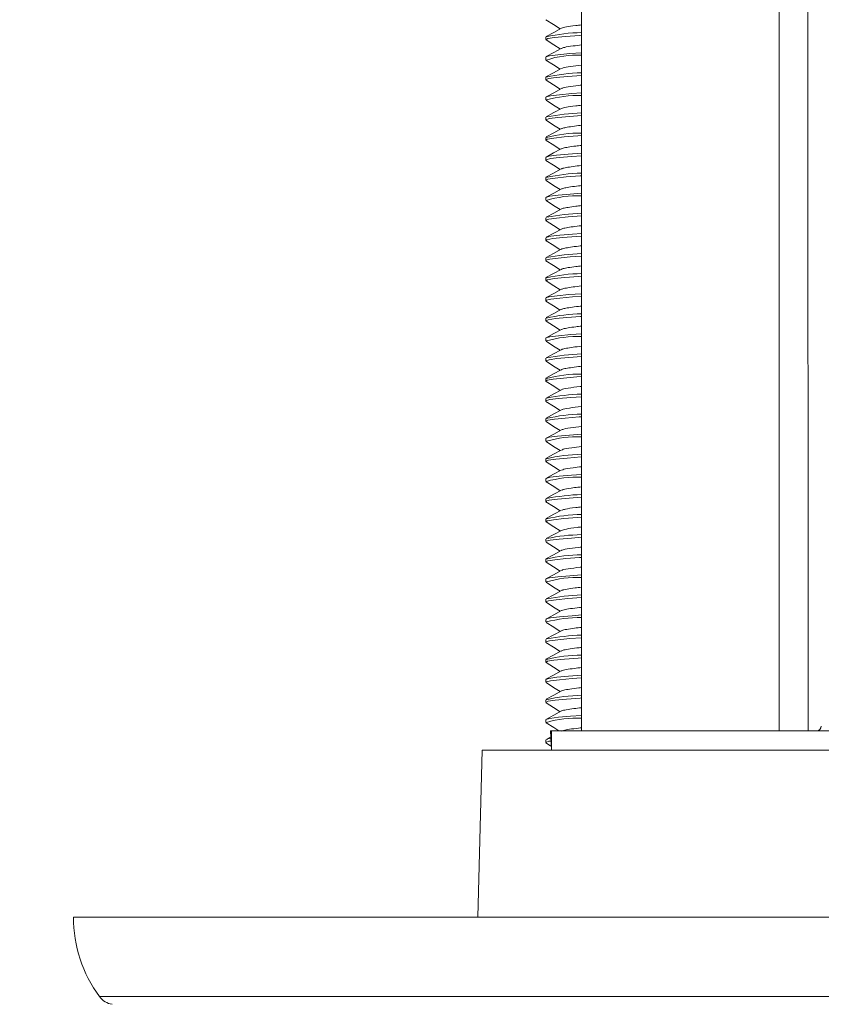
# Model space of a CAD drawing. Units: inches. Extents: x 0.6 to 10.6, y 0.4 to 8.1.
# Drawn here: x 1.5 to 1.8, y 5.8 to 6.2 of the extents above; entities that cross this region are included whole.
import ezdxf

# ---------------------------------------------------------------- set-up
doc = ezdxf.new("R2010")
doc.units = ezdxf.units.IN
doc.header["$MEASUREMENT"] = 0
doc.styles.add('SLDTEXTSTYLE4', font='TXT', dxfattribs={"width": 0.75})
doc.dimstyles.new('SLDDIMSTYLE2', dxfattribs={"dimtxt": 0.1377952756, "dimasz": 0.2362204724, "dimexe": 0, "dimexo": 0.0625, "dimgap": 0.0344488189, "dimtad": 0, "dimtih": 1, "dimtoh": 1, "dimlfac": 5, "dimzin": 12, "dimdsep": 46, "dimtxsty": 'SLDTEXTSTYLE4', "dimblk1": 'CLOSED', "dimblk2": 'CLOSED', "dimsah": 1, "dimcen": 0.09, "dimadec": 0, "dimazin": 0, "dimtfac": 1, "dimtofl": 0, "dimtmove": 0, "dimatfit": 3, "dimldrblk": 'CLOSED', "dimfxl": 1, "dimtolj": 1, "dimtzin": 12, "dimarcsym": 0})
doc.dimstyles.new('SLDDIMSTYLE3', dxfattribs={"dimtxt": 0.1377952756, "dimasz": 0.2362204724, "dimexe": 0, "dimexo": 0.0625, "dimgap": 0.0344488189, "dimtad": 0, "dimtih": 1, "dimtoh": 1, "dimlfac": 5, "dimdsep": 46, "dimtxsty": 'SLDTEXTSTYLE4', "dimblk1": 'CLOSED', "dimblk2": 'CLOSED', "dimsah": 1, "dimcen": 0.09, "dimadec": 0, "dimazin": 0, "dimtfac": 1, "dimtofl": 0, "dimtmove": 0, "dimatfit": 3, "dimldrblk": 'CLOSED', "dimfxl": 1, "dimtolj": 1, "dimtzin": 12, "dimarcsym": 0})

# ---------------------------------------------------------------- blocks, each defined once
blk = doc.blocks.new('_Closed')
at = {"color": 0, "linetype": 'ByBlock', "lineweight": -2}
for p, q in [((-1, 0.166667), (0, 0)), ((-1, 0.166667), (-1, -0.166667)), ((0, 0), (-1, -0.166667)), ((0, 0), (-1, 0))]:
    blk.add_line(p, q, dxfattribs=at)
blk = doc.blocks.new('*D6')
at = {"color": 7, "linetype": 'Continuous', "lineweight": 0}
for p, q in [((2.7337566661, 7.2565357582), (0.9214055101, 7.2565357582)), ((0.9607755889, 7.2565357582), (0.9607755889, 6.6437834644)), ((0.596910947, 6.6437834644), (0.596910947, 6.4251168005)), ((0.596910947, 6.6437834644), (0.6808159964, 6.6437834644)), ((1.3246402308, 6.6437834644), (1.2407351813, 6.6437834644)), ((1.3246402308, 6.6437834644), (1.3246402308, 6.4251168005)), ((0.596910947, 6.4251168005), (0.6808159964, 6.4251168005)), ((1.3246402308, 6.4251168005), (1.2407351813, 6.4251168005)), ((0.9607755889, 5.7433758496), (0.9607755889, 6.2064501366)), ((1.4104577668, 5.7433758496), (0.9214055101, 5.7433758496))]:
    blk.add_line(p, q, dxfattribs=at)
at = {"color": 7, "linetype": 'Continuous', "lineweight": 0, "xscale": 0.2362204724, "yscale": 0.2362204724}
for p, rotation in [((0.9607755889, 7.2565357582, 0.0007874016), 90), ((0.9607755889, 5.7433758496, 0.0007874016), 270)]:
    blk.add_blockref('_Closed', p, dxfattribs=dict(at, rotation=rotation))
at = {"color": 7, "linetype": 'Continuous', "lineweight": 0, "char_height": 0.1377952756, "attachment_point": 1, "style": 'SLDTEXTSTYLE4'}
for s, insert in [('192.17', (0.6808159964, 6.6011287277)), ('7.57', (0.7826395642, 6.3824620638))]:
    blk.add_mtext(s, dxfattribs=dict(at, insert=insert))
blk = doc.blocks.new('*D7')
at = {"color": 7, "linetype": 'Continuous', "lineweight": 0}
for p, q in [((1.3395124807, 5.8408190844), (1.3395124807, 6.3132600293)), ((1.4686319591, 5.8408190844), (1.300142402, 5.8408190844)), ((1.3395124807, 5.8408190844), (1.3395124807, 5.7433758496)), ((1.4104577668, 5.7433758496), (1.300142402, 5.7433758496)), ((1.3395124807, 5.0069328087), (1.3395124807, 5.7433758496)), ((1.51388588, 5.4442661365), (1.51388588, 5.2255994726)), ((1.51388588, 5.4442661365), (1.5977909294, 5.4442661365)), ((2.139791596, 5.4442661365), (2.0558865466, 5.4442661365)), ((2.139791596, 5.4442661365), (2.139791596, 5.2255994726)), ((1.51388588, 5.2255994726), (1.5977909294, 5.2255994726)), ((2.139791596, 5.2255994726), (2.0558865466, 5.2255994726)), ((2.3141649953, 5.0069328087), (1.3395124807, 5.0069328087))]:
    blk.add_line(p, q, dxfattribs=at)
at = {"color": 7, "linetype": 'Continuous', "lineweight": 0, "xscale": 0.2362204724, "yscale": 0.2362204724}
for p, rotation in [((1.3395124807, 5.8408190844, 0.0007874016), 270), ((1.3395124807, 5.7433758496, 0.0007874016), 90)]:
    blk.add_blockref('_Closed', p, dxfattribs=dict(at, rotation=rotation))
at = {"color": 7, "linetype": 'Continuous', "lineweight": 0, "char_height": 0.1377952756, "attachment_point": 1, "style": 'SLDTEXTSTYLE4'}
for s, insert in [('12.38', (1.5977909294, 5.4016113998)), ('0.49', (1.6487027133, 5.1829447359))]:
    blk.add_mtext(s, dxfattribs=dict(at, insert=insert))

msp = doc.modelspace()

# ---------------------------------------------------------------- linework, layer by layer
at = {"color": 7, "linetype": 'Continuous', "lineweight": 15}
for p, q in [((1.8008974774, 6.3531775517), (1.8008974774, 5.9181775517)), ((1.812729637, 6.3531775517), (1.8128974774, 5.9181775517)), ((1.7188974774, 6.2750452287), (1.7188974774, 5.9181775517)), ((1.7040162809, 6.2060972203), (1.7040162809, 6.2050049224)), ((1.7040162809, 6.197764276), (1.7040162809, 6.1966747215)), ((1.7040162809, 6.189428966), (1.7040162809, 6.188338874)), ((1.7040162809, 6.1810985485), (1.7040162809, 6.180006745)), ((1.7040162809, 6.1727610622), (1.7040162809, 6.1716742753)), ((1.7040162809, 6.1644311515), (1.7040162809, 6.1633386271)), ((1.7040162809, 6.1560957362), (1.7040162809, 6.1550081468)), ((1.7040162809, 6.1477630094), (1.7040162809, 6.1466709581)), ((1.7040162809, 6.1394309307), (1.7040162809, 6.1383406393)), ((1.7040162809, 6.1310947945), (1.7040162809, 6.1300058029)), ((1.7040162809, 6.1227647309), (1.7040162809, 6.1216725633)), ((1.7040162809, 6.1144270965), (1.7040162809, 6.1133408511)), ((1.7040162809, 6.106097016), (1.7040162809, 6.1050045113)), ((1.7040162809, 6.0977625919), (1.7040162809, 6.0966742395)), ((1.7040162809, 6.0894287929), (1.7040162809, 6.0883370763)), ((1.7040162809, 6.0810974747), (1.7040162809, 6.0800065118)), ((1.7040162809, 6.0727606638), (1.7040162809, 6.0716726554)), ((1.7040162809, 6.0644307627), (1.7040162809, 6.0633383836)), ((1.7040162809, 6.0560938289), (1.7040162809, 6.0550072875)), ((1.7040162809, 6.0477628406), (1.7040162809, 6.0466704443)), ((1.7040162809, 6.039429383), (1.7040162809, 6.0383402536)), ((1.7040162809, 6.0310945844), (1.7040162809, 6.0300038439)), ((1.7040162809, 6.0227638905), (1.7040162809, 6.0216723527)), ((1.7040162809, 6.0144265872), (1.7040162809, 6.0133394133)), ((1.7040162809, 6.0060967153), (1.7040162809, 6.0050042184)), ((1.7040162809, 5.9977607516), (1.7040162809, 5.9966735675)), ((1.7040162809, 5.9894286386), (1.7040162809, 5.9883364397)), ((1.7040162809, 5.9810960912), (1.7040162809, 5.9800062021)), ((1.7040162809, 5.9727603962), (1.7040162809, 5.9716708073)), ((1.7040162809, 5.9644301608), (1.7040162809, 5.9633381753)), ((1.7040162809, 5.9560925783), (1.7040162809, 5.9550060589)), ((1.7040162809, 5.9477626077), (1.7040162809, 5.9466700812)), ((1.7040162809, 5.9394276354), (1.7040162809, 5.9383397095)), ((1.7040162809, 5.9310944237), (1.7040162809, 5.9300025106)), ((1.7040162809, 5.9227626987), (1.7040162809, 5.9216720981)), ((1.706006147, 5.9181775517), (1.7064528757, 5.9101775517)), ((1.706006147, 5.9181775517), (1.7064528757, 5.9181775517)), ((1.7064528757, 5.9181775517), (1.7064528757, 5.9101775517)), ((2.938779686, 5.9181775517), (1.7064528757, 5.9181775517)), ((1.7040162809, 5.9144262413), (1.7040162809, 5.9133377043)), ((1.7041238262, 5.9131930097), (1.706006147, 5.9120098204)), ((1.706006147, 5.9155899893), (1.704214994, 5.9146228384)), ((1.6776399299, 5.9101775517), (1.6758237145, 5.8408190844)), ((1.6776399299, 5.9101775517), (2.9675926319, 5.9101775517)), ((2.938779686, 5.9101775517), (1.7064528757, 5.9101775517)), ((1.5080020379, 5.8408190844), (3.1372305239, 5.8408190844)), ((1.5187863893, 5.8078729983), (3.1264461724, 5.8078729983))]:
    msp.add_line(p, q, dxfattribs=at)
at = {"color": 7, "linetype": 'Continuous', "lineweight": 15, "flags": 128}
for points in [[(1.7041264431, 6.213193706), (1.7072869906, 6.2112071482), (1.7100564126, 6.2094564014)], [(1.7188974774, 6.2068258569), (1.7179808954, 6.2067606487), (1.712267437, 6.2063110929), (1.7077261396, 6.2058578483), (1.7048709456, 6.2054171833), (1.7040269076, 6.2049594771), (1.7043603788, 6.2048436885)], [(1.7105556688, 6.2097284482), (1.7074197409, 6.2080196681), (1.704254814, 6.2063108981)], [(1.7041530903, 6.2048440243), (1.7073142439, 6.2028578393), (1.7100583029, 6.2011223318)], [(1.7041928244, 6.197764276), (1.7040642174, 6.1978574839), (1.7055573728, 6.1983150919), (1.7089849397, 6.1987534054), (1.7139546364, 6.1992103761), (1.7188974774, 6.1995778922)], [(1.7104516943, 6.2013360665), (1.7073155044, 6.1996321334), (1.7041593378, 6.1979282871)], [(1.704127647, 6.1965261292), (1.707290884, 6.1945379857), (1.7100597514, 6.1927874933)], [(1.7188974774, 6.1901575523), (1.7130924092, 6.1897156219), (1.7083318097, 6.189259576), (1.7051877246, 6.1888208969), (1.7040195255, 6.1883629582), (1.7044029734, 6.1881833609)], [(1.7104327886, 6.1929903023), (1.7072758485, 6.1912739702), (1.7041033196, 6.1895578433)], [(1.7041445695, 6.188182237), (1.7073043154, 6.1861966723), (1.7100557192, 6.1844568117)], [(1.7105233987, 6.1847112681), (1.707350861, 6.1829851447), (1.7041554098, 6.1812591558)], [(1.7042627439, 6.1810985485), (1.7041599873, 6.1812618695), (1.7059705552, 6.1817178446), (1.709668598, 6.1821565612), (1.7148312895, 6.1826145117), (1.7188974774, 6.1829101263)], [(1.7041399944, 6.1798515995), (1.7073054619, 6.1778626128), (1.71005861, 6.1761217461)], [(1.710599952, 6.1764166858), (1.7074430256, 6.1746966952), (1.7042534893, 6.1729766905)], [(1.7188974774, 6.1734868187), (1.7139452597, 6.1731200006), (1.7089776975, 6.1726623618), (1.7055531296, 6.1722240343), (1.7040634596, 6.1717671148), (1.7041918115, 6.1716742753)], [(1.7041317222, 6.1715233314), (1.7072924325, 6.169536855), (1.7100562533, 6.1677895074)], [(1.7105502932, 6.1680586873), (1.7074155679, 6.1663507176), (1.7042523379, 6.164642761)], [(1.7188974774, 6.1651583471), (1.7173034904, 6.165045206), (1.7116909771, 6.1645926695), (1.7073151862, 6.1641421914), (1.7046730397, 6.1636990856), (1.7040639378, 6.1632423273), (1.7042863563, 6.1631770355)], [(1.7041515644, 6.1631779098), (1.7073150554, 6.1611903864), (1.710059, 6.1594550059)], [(1.7041114238, 6.1560957362), (1.7040270746, 6.1561396691), (1.7052897812, 6.1565976666), (1.7085171193, 6.1570367012), (1.7133398353, 6.1574921989), (1.7188974774, 6.1579138964)], [(1.7104443252, 6.1596643246), (1.7073064717, 6.1579597607), (1.7041493491, 6.1562552941)], [(1.7041241803, 6.1548613779), (1.7072855759, 6.1528742148), (1.7100593389, 6.1511207515)], [(1.7188974774, 6.1568196107), (1.7148204577, 6.1565237671), (1.7096600354, 6.1560658026), (1.7059650714, 6.1556261916), (1.7041584465, 6.1551715345), (1.7042622399, 6.1550081468)], [(1.7104368905, 6.1513260414), (1.7072782231, 6.1496085471), (1.7041038772, 6.1478912626)], [(1.7188974774, 6.1484919225), (1.7182476722, 6.1484456102), (1.7124969705, 6.1479973973), (1.7078927192, 6.1475432486), (1.7049552861, 6.1471033083), (1.7040196443, 6.1466454097), (1.7043767512, 6.1465117308)], [(1.7041506262, 6.1465116569), (1.7073098054, 6.144526536), (1.7100559003, 6.1427898366)], [(1.704217681, 6.1394309307), (1.7040859967, 6.1395436798), (1.7056689518, 6.1400009572), (1.7091736727, 6.1404392184), (1.7141990935, 6.1408965912), (1.7188974774, 6.1412434917)], [(1.7105327648, 6.1430493001), (1.70736012, 6.1413230536), (1.7041635041, 6.1395969255)], [(1.7041337671, 6.1381884456), (1.7072986136, 6.1361995885), (1.7100585002, 6.1344546139)], [(1.7106004194, 6.1347499084), (1.7074457359, 6.1330309053), (1.7042582922, 6.1313118855)], [(1.7188974774, 6.1318222017), (1.7133296821, 6.1314018758), (1.7085095127, 6.1309452529), (1.7052856347, 6.1305068383), (1.7040266904, 6.1300490599), (1.704401247, 6.1298543482)], [(1.7041372793, 6.1298528638), (1.7072978062, 6.1278666631), (1.7100561278, 6.1261226399)], [(1.7042730976, 6.1227647309), (1.704196071, 6.1229481196), (1.7060948934, 6.1234034056), (1.7098670165, 6.12384253), (1.7150813726, 6.1243005307), (1.7188974774, 6.1245765525)], [(1.7105438845, 6.1263883618), (1.7074102747, 6.1246812224), (1.7042487431, 6.1229740998)], [(1.7188974774, 6.1234900022), (1.7166342731, 6.1233291881), (1.7111306256, 6.1228743206), (1.7069265297, 6.1224272563), (1.7045009665, 6.121980871), (1.7041273526, 6.1215257188), (1.7041763445, 6.1215132197)], [(1.7041470611, 6.1215135539), (1.7073120687, 6.1195250586), (1.7100595846, 6.1177875624)], [(1.7104373677, 6.117992758), (1.7072979969, 6.1162875862), (1.7041400669, 6.1145825226)], [(1.7188974774, 6.1151526125), (1.7141895128, 6.1148061382), (1.7091662131, 6.1143482806), (1.7056644611, 6.1139097566), (1.7040850589, 6.1134533487), (1.7042168093, 6.1133408511)], [(1.7041255705, 6.1131934718), (1.7072860643, 6.1112069151), (1.7100588888, 6.1094540408)], [(1.7104417284, 6.1096622307), (1.7072813458, 6.1079436002), (1.704105107, 6.1062251829)], [(1.7188974774, 6.1068248734), (1.7175678909, 6.1067304523), (1.7119148819, 6.1062790056), (1.7074735156, 6.1058273665), (1.7047474849, 6.1053853169), (1.7040462803, 6.1049281093), (1.7043202906, 6.1048425264)], [(1.7041530358, 6.1048432558), (1.7073137413, 6.1028573203), (1.7100561906, 6.1011228337)], [(1.710541969, 6.1013871605), (1.7073694873, 6.0996609166), (1.7041719645, 6.0979347747)], [(1.704146312, 6.0977625919), (1.7040384519, 6.0978257103), (1.7053915238, 6.0982836328), (1.7086977562, 6.0987222849), (1.7135787852, 6.0991784353), (1.7188974774, 6.0995786469)], [(1.7041284049, 6.0965248425), (1.7072919164, 6.0945365646), (1.7100583956, 6.0927875602)], [(1.7188974774, 6.0984861286), (1.7150707549, 6.098209714), (1.7098585785, 6.0977518838), (1.7060893575, 6.0973116173), (1.7041943626, 6.0968578215), (1.7042727967, 6.0966742395)], [(1.7105998559, 6.0930826401), (1.7074474095, 6.0913646499), (1.7042621692, 6.0896466417)], [(1.7188974774, 6.0901577566), (1.7185150075, 6.0901304349), (1.7127283949, 6.0896836627), (1.7080622961, 6.0892287112), (1.7050433776, 6.0887893655), (1.7040164488, 6.0883313741), (1.7043828087, 6.0881825622)], [(1.704143449, 6.0881821088), (1.7073033491, 6.0861964299), (1.7100560473, 6.0844557846)], [(1.7105364856, 6.0847174748), (1.707403893, 6.0830111815), (1.7042440447, 6.0813049092)], [(1.7042384962, 6.0810974747), (1.7041118312, 6.0812299073), (1.7057842284, 6.0816867533), (1.7093653022, 6.0821250922), (1.7144453489, 6.0825827681), (1.7188974774, 6.0829093656)], [(1.7041410551, 6.0798501544), (1.7073065404, 6.0778611947), (1.7100601069, 6.0761200364)], [(1.710430793, 6.0763213577), (1.7072900437, 6.074615603), (1.7041314455, 6.0729099674)], [(1.7188974774, 6.0734872161), (1.7135691551, 6.0730881168), (1.7086904419, 6.0726310177), (1.7053874223, 6.0721927382), (1.7040379264, 6.0717352191), (1.7043979268, 6.071524914)], [(1.7041308279, 6.0715230974), (1.7072915324, 6.0695365954), (1.710058404, 6.0677873431)], [(1.7104472832, 6.0679988395), (1.7072852102, 6.0662791101), (1.7041070106, 6.0645595952)], [(1.7188974774, 6.0651567965), (1.7168951069, 6.065014633), (1.7113479321, 6.0645606006), (1.7070759293, 6.0641121238), (1.7045652148, 6.0636671213), (1.7040994084, 6.0632112619), (1.7042301963, 6.0631761104)], [(1.7041520243, 6.0631768424), (1.7073151704, 6.0611895223), (1.7100565124, 6.0594557717)], [(1.7105508933, 6.0597247968), (1.7073788507, 6.05799868), (1.704180703, 6.0562726485)], [(1.7188974774, 6.0568186515), (1.7144353621, 6.0564922134), (1.7093574756, 6.0560342369), (1.7057793948, 6.0555953873), (1.704110682, 6.0551395889), (1.70423776, 6.0550072875)], [(1.7041246219, 6.0548602894), (1.7072863434, 6.0528729441), (1.7100583136, 6.0511205944)], [(1.7105982679, 6.0514148827), (1.7074480244, 6.049697923), (1.7042650667, 6.0479809452)], [(1.7188974774, 6.0484912421), (1.71783339, 6.0484155989), (1.7121411304, 6.0479653415), (1.7076351767, 6.0475126415), (1.7048258545, 6.0470715188), (1.7040326863, 6.0466139625), (1.7043415203, 6.0465108494)], [(1.7041498594, 6.0465113055), (1.7073090028, 6.0445261911), (1.7100560315, 6.0427889281)], [(1.710528149, 6.0430460314), (1.7073964663, 6.0413405962), (1.7042382716, 6.0396351869)], [(1.7041773323, 6.039429383), (1.7040539024, 6.0395118245), (1.7054971773, 6.0399695724), (1.7088816757, 6.0404079708), (1.7138200419, 6.0408646763), (1.7188974774, 6.0412437551)], [(1.7104277587, 6.0346522976), (1.707285194, 6.0329454997), (1.7041252265, 6.0312388316)], [(1.7041347708, 6.0381870187), (1.7072997775, 6.0361981065), (1.7100602854, 6.0344527146)], [(1.7188974774, 6.0318234249), (1.7187835365, 6.0318152644), (1.7129619434, 6.0313699097), (1.7082347785, 6.0309142269), (1.7051351643, 6.0304753458), (1.7040173058, 6.0300173609), (1.7043863112, 6.0298534936)], [(1.7041363182, 6.0298526576), (1.7072969041, 6.0278663948), (1.7100579525, 6.0261206745)], [(1.7104535271, 6.0263358314), (1.7072898056, 6.0246150519), (1.7041095908, 6.0228944862)], [(1.7042552336, 6.0227638905), (1.7041417028, 6.0229161549), (1.705903129, 6.0233724685), (1.7095597082, 6.0238110146), (1.7146932506, 6.0242688946), (1.7188974774, 6.024575481)], [(1.7041479568, 6.0215122243), (1.7073127832, 6.0195238572), (1.7100567306, 6.0177885909)], [(1.7188974774, 6.0151525619), (1.713810612, 6.0147743265), (1.7088744313, 6.0143168523), (1.7054929981, 6.0138785779), (1.7040532289, 6.0134214172), (1.7043923267, 6.0131953354)], [(1.7105594216, 6.0180621605), (1.7073880933, 6.0163362916), (1.7041896204, 6.0146104921)], [(1.7041246984, 6.0131932395), (1.7072851322, 6.0112066875), (1.7100581991, 6.0094536833)], [(1.7188974774, 6.0068235091), (1.7171574635, 6.0067000098), (1.7115679223, 6.0062469121), (1.7072288917, 6.0057971204), (1.7046334795, 6.0053533737), (1.7040754705, 6.004896908), (1.7042697472, 6.0048417033)], [(1.7105956706, 6.0097466401), (1.7074475704, 6.0080307215), (1.7042669439, 6.0063147858)], [(1.704152885, 6.0048425431), (1.7073131329, 6.0028568611), (1.7100561, 6.0011220538)], [(1.7188974774, 5.9984849027), (1.7146826025, 5.9981782104), (1.7095513161, 5.9977202142), (1.7058978229, 5.9972809105), (1.7041402929, 5.996825819), (1.7042546339, 5.9966735675)], [(1.7105189357, 6.0013740384), (1.7073880496, 5.99966947), (1.7042314665, 5.9979649327)], [(1.7041292074, 5.9965235288), (1.7072929808, 5.9945351266), (1.7100604373, 5.9927854821)], [(1.7188974774, 5.9901574237), (1.7180997769, 5.990100631), (1.712369548, 5.9896516619), (1.7078000436, 5.9891980017), (1.7049080874, 5.9887576759), (1.7040231656, 5.9882998716), (1.7043522022, 5.9881818145)], [(1.7104256234, 5.9929838365), (1.7072812626, 5.9912759458), (1.7041199001, 5.9895681958)], [(1.7041423576, 5.9881819661), (1.7073023972, 5.986196181), (1.710057545, 5.9844540191)], [(1.7042044017, 5.9810960912), (1.7040734247, 5.9811979933), (1.705606653, 5.9816554663), (1.7090687106, 5.9820937405), (1.7140633824, 5.9825509027), (1.7188974774, 5.9829091885)], [(1.710460422, 5.984673164), (1.707295115, 5.9829513953), (1.7041128493, 5.9812298378)], [(1.7041421085, 5.9798487165), (1.7073075845, 5.9778597982), (1.7100568687, 5.9761213205)], [(1.7188974774, 5.9734884136), (1.7131979341, 5.9730561652), (1.7084106463, 5.9725998495), (1.7052309027, 5.9721613044), (1.7040222179, 5.9717034249), (1.7043882259, 5.9715240843)], [(1.7105674413, 5.9763992068), (1.7073970953, 5.9746737018), (1.7041986079, 5.9729482509)], [(1.7041299399, 5.9715228617), (1.7072906293, 5.9695363393), (1.7100580027, 5.9677867937)], [(1.7042678688, 5.9644301608), (1.7041755858, 5.9646024104), (1.7060255716, 5.9650580907), (1.7097567628, 5.9654969733), (1.714942639, 5.9659549584), (1.7188974774, 5.9662418055)], [(1.7105920873, 5.9680779177), (1.7074460482, 5.9663630444), (1.7042677737, 5.9646481564)], [(1.7041524066, 5.9631758204), (1.7073151881, 5.9611887124), (1.7100562463, 5.9594551277)], [(1.7105089145, 5.9597015041), (1.7073787079, 5.957997808), (1.7042236849, 5.9562941485)], [(1.7188974774, 5.9568182052), (1.714053934, 5.9564604952), (1.7090613852, 5.9560027465), (1.7056023081, 5.9555643474), (1.7040725894, 5.9551076438), (1.7042034525, 5.9550060589)], [(1.7041251214, 5.9548591638), (1.707287163, 5.9528716429), (1.7100605944, 5.9511183493)], [(1.7104242455, 5.9513158885), (1.7072781207, 5.9496068793), (1.7041153576, 5.9478980215)], [(1.7188974774, 5.9484901101), (1.717421207, 5.9483853079), (1.7117904899, 5.9479332449), (1.7073853477, 5.9474822369), (1.7047057379, 5.9470396179), (1.7040555654, 5.9465826468), (1.7042955693, 5.9465102575)], [(1.7041489853, 5.9465110184), (1.7073081512, 5.9445258753), (1.7100571989, 5.9427873652)], [(1.7041274519, 5.9394276354), (1.7040316449, 5.9394801059), (1.7053346588, 5.9399380822), (1.7085972475, 5.9403769304), (1.7134460815, 5.9408327311), (1.7188974774, 5.9412448039)], [(1.7104679177, 5.9430107888), (1.7073011132, 5.9412881046), (1.7041167855, 5.9395656269)], [(1.7041357953, 5.9381855817), (1.707300941, 5.9361966274), (1.7100570006, 5.9344540231)], [(1.7188974774, 5.9401513341), (1.7149317856, 5.9398641734), (1.7097481627, 5.9394062565), (1.706020006, 5.9389663694), (1.7041739539, 5.9385120839), (1.7042674506, 5.9383397095)], [(1.7105747468, 5.9347358464), (1.7074056707, 5.9330108322), (1.7042075218, 5.9312858577)], [(1.7188974774, 5.9318233896), (1.7183667953, 5.931785531), (1.7125999179, 5.9313379482), (1.7079679555, 5.9308834292), (1.7049940991, 5.93044377), (1.704017718, 5.9299858177), (1.7043610595, 5.9298526404)], [(1.7041353723, 5.9298524444), (1.7072960052, 5.9278661264), (1.7100578018, 5.9261199591)], [(1.7042274604, 5.9227626987), (1.7040970115, 5.9228842032), (1.7057198799, 5.9233413007), (1.7092587343, 5.9237795805), (1.7143086403, 5.9242371007), (1.7188974774, 5.9245749144)], [(1.7105875485, 5.9264087225), (1.7074434688, 5.9246948934), (1.7042675413, 5.9229810527)], [(1.7041488064, 5.9215109237), (1.7073134222, 5.9195226989), (1.7094404491, 5.9181775517)], [(1.706006147, 5.9139380899), (1.7053305369, 5.9138472266), (1.7040311964, 5.9133895516), (1.7043878105, 5.9131945995)], [(1.704474904, 5.9146263507), (1.7047849996, 5.9148161757), (1.706006147, 5.9150119682)]]:
    msp.add_lwpolyline(points, dxfattribs=at)
at = {"color": 7, "linetype": 'Continuous', "lineweight": 15}
for centre, radius, start, end in [((1.7197361514, 6.1412827404), 0.0666360889823869, 90.721136949, 103.4277987629), ((1.7167090589, 6.1594286615), 0.0391202713099423, 86.7931553592, 108.4990211992), ((1.720686843, 6.1164720703), 0.0747984874881182, 91.3707880728, 102.7403984966), ((1.7181217127, 6.1282073236), 0.0536214447292845, 89.1710481918, 104.9790002512), ((1.7231994224, 6.070713665), 0.103958870914126, 92.3716464774, 100.3502949843), ((1.7191436586, 6.1044547967), 0.0617904779278744, 90.2282743144, 103.9180549247), ((1.7199883655, 6.0808316008), 0.0687575325256941, 90.9090772286, 103.2345303223), ((1.7169187071, 6.0994320648), 0.0407704509383917, 87.2180894869, 108.0796354323), ((1.722505985, 6.0349117444), 0.0980705223941289, 92.1086757666, 100.5775134789), ((1.7230432889, 6.015946783), 0.1003884567893369, 92.3668565321, 100.710951253), ((1.7193669353, 6.0443206851), 0.0635926882195584, 90.4229762915, 103.7269433891), ((1.7202522844, 6.0202480057), 0.0710122997750388, 91.0931829155, 103.0410830257), ((1.7177659661, 6.0311365655), 0.0506973790266052, 88.7211131956, 105.430458281), ((1.722212853, 5.9819109977), 0.0927307201192315, 92.0489167171, 101.0768006559), ((1.7188182356, 6.007023261), 0.0592199304573832, 89.9233328108, 104.2117662408), ((1.7235534276, 5.9521201976), 0.1058976763414679, 92.5199071558, 100.4030055885), ((1.719601373, 5.9840659996), 0.065516330011633, 90.6155873056, 103.5346746096), ((1.7172421562, 5.9936480256), 0.0465342042021818, 87.961436486, 106.1747124811), ((1.7205283225, 5.9595253013), 0.0734070439168103, 91.2730144913, 102.8476441425), ((1.7179915261, 5.9709529073), 0.0525430896798175, 89.012053479, 105.1395882979), ((1.7227772176, 5.9173274668), 0.0989974343788032, 92.2460145522, 100.6631793837), ((1.7190246265, 5.9470677557), 0.0608422310413416, 90.119737691, 104.023325327), ((1.720055977, 5.9239785795), 0.0756105617307345, 90.8779161579, 101.8858790271), ((1.719847158, 5.9236864647), 0.0675656868863963, 90.8053567632, 103.3416820046), ((1.7174384639, 5.9337689102), 0.048072765898403, 88.2607999973, 105.8837773823), ((1.7221049414, 5.8812502277), 0.093385861851758, 91.9682882822, 100.8944243917), ((1.7182291328, 5.910641056), 0.0545180896877199, 89.2975857036, 104.850293924), ((1.7232106992, 5.8545285082), 0.1034764995870499, 92.3889580923, 100.4228148745), ((1.7192418485, 5.8869982851), 0.0625793309203485, 90.3152975379, 103.8330126894), ((1.720104537, 5.8631771114), 0.0697457310662516, 90.9916430896, 103.1483124201), ((1.7176459947, 5.8737741012), 0.049728001295828, 88.5579100337, 105.5920822803), ((1.8164101653, 5.9201775517), 0.0020000000000002, 270, 359), ((1.5637191959, 5.8408190844), 0.0557171580000018, 180, 216.2499911306), ((1.5252379469, 5.8126034745), 0.0080000000000021, 216.2499911306, 261.2797340894)]:
    msp.add_arc(centre, radius, start, end, dxfattribs=at)
for points, knots in [([(1.710553168741773, 6.209714877903798), (1.71110598032268, 6.209896516704115), (1.712228246016953, 6.210265262586773), (1.71554380694074, 6.21074099335706), (1.71807299491491, 6.211016753208285), (1.718897477428559, 6.211106647347282)], [0, 0, 0, 0, 0.3955200712845547, 0.8029473743479691, 1, 1, 1, 1]), ([(1.71058217628033, 6.201319682768229), (1.710911076990501, 6.201479603465394), (1.711632201569194, 6.201830234345172), (1.714805812177564, 6.202305740549514), (1.71767466582884, 6.202634178037714), (1.718897477428559, 6.202774170250345)], [0, 0, 0, 0, 0.3248402660780205, 0.7122219343828221, 1, 1, 1, 1]), ([(1.710685782966078, 6.192979269508218), (1.710820722559705, 6.193095673798411), (1.711178234609948, 6.193404077991177), (1.714188846876678, 6.193869083562829), (1.717146586359567, 6.194266785281761), (1.718895216092234, 6.194454494644556), (1.71889747742856, 6.1944547373912)], [0, 0, 0, 0, 0.2310747149489107, 0.6122146427199252, 0.9994985141229886, 1, 1, 1, 1]), ([(1.710720513119509, 6.184706967924491), (1.710743431152602, 6.184754245975896), (1.710858587672373, 6.184991804576121), (1.713280155753017, 6.185392384085923), (1.716316173105167, 6.185839472460147), (1.71847951799258, 6.186069626840666), (1.71889747742856, 6.186114092795045)], [0, 0, 0, 0, 0.0990272327177287, 0.4975833413103875, 0.902932821985763, 0.9999999999999999, 0.9999999999999999, 0.9999999999999999, 0.9999999999999999]), ([(1.710600100722335, 6.176393721590896), (1.711140723073249, 6.17657111678781), (1.71225163567334, 6.176935642152169), (1.715541983201302, 6.177407086240582), (1.718071872815338, 6.177682992805736), (1.71889747742856, 6.177773032201822)], [0, 0, 0, 0, 0.3897282935633998, 0.8008438260082118, 1, 1, 1, 1]), ([(1.71054343166885, 6.168046463855458), (1.71091262217511, 6.16818674382767), (1.711656630915074, 6.168469442119195), (1.71423425576552, 6.16887054994205), (1.716764010733632, 6.169220181511324), (1.718479542224661, 6.169403171940786), (1.71889747742856, 6.16944775179423)], [0, 0, 0, 0, 0.2954911253939346, 0.5954865473177339, 0.9014530405236902, 0.9999999999999999, 0.9999999999999999, 0.9999999999999999, 0.9999999999999999]), ([(1.710532342914946, 6.159650912860639), (1.710728874649451, 6.159765840477267), (1.711171889925369, 6.160024906474523), (1.713291924186771, 6.160394524396102), (1.715968759338293, 6.160788339458082), (1.718068063392433, 6.161020376878811), (1.71889747742856, 6.161112052543077)], [0, 0, 0, 0, 0.2286817251933396, 0.5154867117962401, 0.8085736455688393, 1, 1, 1, 1]), ([(1.710580101336245, 6.151317226817926), (1.710640146509407, 6.151383271609642), (1.710831125813947, 6.151593333263667), (1.712456582930737, 6.151926926199981), (1.715241992337882, 6.152352692263306), (1.717585512405818, 6.152647888513592), (1.718893610614691, 6.152787300382939), (1.71889747742856, 6.152787712492478)], [0, 0, 0, 0, 0.13158953911017, 0.4185328701853764, 0.7081429885832008, 0.9991372538148215, 0.9999999999999999, 0.9999999999999999, 0.9999999999999999, 0.9999999999999999]), ([(1.710528888885457, 6.143041608454983), (1.710901219771005, 6.143183360991267), (1.711647666289894, 6.143467545546884), (1.714231562727538, 6.143870017980994), (1.716762153621175, 6.144219756145378), (1.718478585567405, 6.144402852396807), (1.718897477428561, 6.144447536679047)], [0, 0, 0, 0, 0.2975788176789059, 0.5965840631899599, 0.9015471292285985, 1, 1, 1, 1]), ([(1.710727399538233, 6.134737028627446), (1.710880393411175, 6.134822510406543), (1.711290847068006, 6.135051841870263), (1.71330066884298, 6.135393723316183), (1.715965293989703, 6.135787950425807), (1.71806664622933, 6.136020081733691), (1.71889747742856, 6.136111861650105)], [0, 0, 0, 0, 0.1809303305585052, 0.4854018947380718, 0.7965385560527187, 1, 1, 1, 1]), ([(1.710666223936797, 6.126383347860056), (1.710710046427986, 6.126426958220123), (1.710898352806373, 6.126614353065589), (1.712467834439293, 6.126926207329608), (1.715235715830632, 6.127352204073761), (1.717583582281129, 6.127647474194408), (1.718892647319397, 6.127786985857602), (1.71889747742856, 6.127787500619316)], [0, 0, 0, 0, 0.0910706949191411, 0.3913331321911308, 0.6943724004095679, 0.998872313730514, 1, 1, 1, 1]), ([(1.710490450301415, 6.117991153634578), (1.710493530375025, 6.118005351986057), (1.710527661742576, 6.118162688859866), (1.711769359444655, 6.118465118991333), (1.714190514628067, 6.118869370075481), (1.716762894407191, 6.11921933861166), (1.718478139270428, 6.119402534404554), (1.718897477428561, 6.119447321588014)], [0, 0, 0, 0, 0.0290031722856291, 0.3213942452858565, 0.610164094307718, 0.9046940328051714, 0.9999999999999999, 0.9999999999999999, 0.9999999999999999, 0.9999999999999999]), ([(1.710522637268901, 6.109645964867328), (1.710720542274273, 6.109762216186972), (1.711163854617933, 6.110022622157344), (1.713287319437515, 6.110393491872559), (1.715965220643171, 6.110787473941494), (1.71806619018836, 6.111019761858889), (1.718897477428561, 6.111111670845492)], [0, 0, 0, 0, 0.2305840124058238, 0.5165141667754933, 0.8086999381319581, 1, 1, 1, 1]), ([(1.710660175938717, 6.101378638200972), (1.710704996805472, 6.101423650578111), (1.710893006646403, 6.101612463746589), (1.712465101038676, 6.101925722807082), (1.71523347027712, 6.102351648374906), (1.717581650182702, 6.102647059877946), (1.718891684010849, 6.102786671298231), (1.718897477428561, 6.10278728870769)], [0, 0, 0, 0, 0.093694880593949, 0.3930213954339837, 0.695102365272976, 0.9986516383626755, 0.9999999999999999, 0.9999999999999999, 0.9999999999999999, 0.9999999999999999]), ([(1.710600985021184, 6.093063307198242), (1.710954548957733, 6.093197373724731), (1.71168367119496, 6.093473846734637), (1.714228970161562, 6.093868902295112), (1.716758250687279, 6.094218908868475), (1.718476635140585, 6.094402214027903), (1.718897477428561, 6.09444710652128)], [0, 0, 0, 0, 0.2859577936752903, 0.5897043355500762, 0.8995162195273879, 1, 1, 1, 1]), ([(1.710658228572273, 6.08470584404232), (1.710826140453443, 6.084801556945608), (1.711246613409978, 6.085041234371312), (1.71329239696971, 6.085392785489968), (1.715962315826321, 6.085787070437654), (1.718064931517979, 6.086019462721556), (1.718897477428561, 6.086111480129387)], [0, 0, 0, 0, 0.198071616479642, 0.4959968145586101, 0.8004362886548857, 1, 1, 1, 1]), ([(1.710577307395227, 6.076314587264116), (1.710637133470147, 6.076380975092745), (1.710826743364488, 6.076591381494779), (1.712450960908685, 6.076925428124385), (1.715234511870349, 6.077351038006861), (1.717579715253469, 6.077646645578288), (1.718890720680205, 6.077786356705093), (1.718897477428562, 6.077787076757739)], [0, 0, 0, 0, 0.1321019768846209, 0.4186776737880706, 0.7078773331513134, 0.9984944384600253, 0.9999999999999999, 0.9999999999999999, 0.9999999999999999, 0.9999999999999999]), ([(1.710490937851664, 6.067994624533347), (1.710493776928333, 6.06800730603518), (1.710528661068192, 6.068163125456477), (1.711767792517644, 6.068464116162005), (1.714185465038966, 6.068868287709779), (1.716759172818649, 6.069218489077551), (1.718476225960824, 6.069401895622748), (1.718897477428562, 6.069446891478996)], [0, 0, 0, 0, 0.0259747419366141, 0.3191553579639189, 0.6086821016672149, 0.9039964256342624, 1, 1, 1, 1]), ([(1.710646138494833, 6.059724133410096), (1.710645419419228, 6.05974027051951), (1.710635293875166, 6.059967502553535), (1.71328317866545, 6.060390526627955), (1.716497495021994, 6.060860845702432), (1.718682417771336, 6.06109441648897), (1.718897477428562, 6.061117406616793)], [0, 0, 0, 0, 0.0347298526580801, 0.4890426692048269, 0.9497070052244894, 1, 1, 1, 1]), ([(1.710776245715304, 6.051414852229112), (1.710786609168221, 6.051447295389334), (1.710864936823525, 6.051692502917287), (1.71372807069789, 6.052127112777296), (1.716917243666242, 6.052573504997063), (1.718889757030392, 6.052786060461877), (1.718897477428562, 6.052786892401904)], [0, 0, 0, 0, 0.0702382075299876, 0.5308649687356022, 0.9981638100390781, 0.9999999999999999, 0.9999999999999999, 0.9999999999999999, 0.9999999999999999]), ([(1.71082989295441, 6.043044778905799), (1.710871981605473, 6.043113731019708), (1.711044849368768, 6.043396933199034), (1.713923156366022, 6.043845088661477), (1.717301504982215, 6.044251928644889), (1.718897477428562, 6.044444124737527)], [0, 0, 0, 0, 0.1451484005903749, 0.5961578411909382, 1, 1, 1, 1]), ([(1.71076967004946, 6.034645677425343), (1.71087471006214, 6.034760653815174), (1.711176411543215, 6.035090895084339), (1.714236747251722, 6.03556119757098), (1.717480665723095, 6.035938867045491), (1.718897477428562, 6.036103817717652)], [0, 0, 0, 0, 0.2312634554385926, 0.6642471306333448, 1, 1, 1, 1]), ([(1.710766709126196, 6.026323245373429), (1.710947094130292, 6.026457882519797), (1.711416014639689, 6.026807879015207), (1.714583744480998, 6.027278498641695), (1.717671431591124, 6.027628250707259), (1.718897477428562, 6.027767128789405)], [0, 0, 0, 0, 0.2737481230433669, 0.7116229530659459, 1, 1, 1, 1]), ([(1.710852816483311, 6.018046378908628), (1.711104456785292, 6.018184639007758), (1.711746855451837, 6.01853759559944), (1.714947739908478, 6.01899611489185), (1.717868036311053, 6.019319881287332), (1.718897477428562, 6.019434013003445)], [0, 0, 0, 0, 0.2942680216311951, 0.7512206241006043, 1, 1, 1, 1]), ([(1.710838540266925, 6.009729037094944), (1.711190551616513, 6.009883607517819), (1.712028452275806, 6.010251535027498), (1.715318583148341, 6.010713462284794), (1.718067305661928, 6.011012974803203), (1.718897477428562, 6.011103433856566)], [0, 0, 0, 0, 0.3358410315690639, 0.7994100818020964, 1, 1, 1, 1]), ([(1.710606308784953, 6.001354122254281), (1.711120156020155, 6.00154351961197), (1.71220777493442, 6.001944401692134), (1.715698447642196, 6.00242994855145), (1.718269255525685, 6.002706730045943), (1.718897477428562, 6.002774366448596)], [0, 0, 0, 0, 0.4035955773711697, 0.8542581405343237, 1, 1, 1, 1]), ([(1.710519454379904, 5.992986668064042), (1.710511552972424, 5.993001471246825), (1.710391552726469, 5.993226290126167), (1.712834044656899, 5.993654969102014), (1.716078660192401, 5.994145409937044), (1.718471820858788, 5.994400441084812), (1.718897477428563, 5.994445801885308)], [0, 0, 0, 0, 0.0306425661623004, 0.465374743081832, 0.9049095381804886, 1, 1, 1, 1]), ([(1.710639652704734, 5.984673315725766), (1.710633960949079, 5.984705895052047), (1.710591362223564, 5.984949728038188), (1.713250783460771, 5.985389146075855), (1.716492208096863, 5.985859587812418), (1.718679566567704, 5.986093455307328), (1.718897477428563, 5.98611675385113)], [0, 0, 0, 0, 0.0676290671534983, 0.5061552609305681, 0.950801785050027, 1, 1, 1, 1]), ([(1.710699712380101, 5.976392800251126), (1.71073207640817, 5.976432157621352), (1.710897041754406, 5.976632769306413), (1.712755066611612, 5.976970986501077), (1.71558843794533, 5.977408859310756), (1.717956777827825, 5.977670882262871), (1.718897477428563, 5.977774957226207)], [0, 0, 0, 0, 0.0833988514701645, 0.425099137198972, 0.7716505911596536, 1, 1, 1, 1]), ([(1.710725221889848, 5.968062759003001), (1.710967363493323, 5.968178963848616), (1.71154588292445, 5.968456597928076), (1.714205414257648, 5.968864854103966), (1.716886945945842, 5.969235005115557), (1.718627175734713, 5.969419923515452), (1.718897477428563, 5.969448646019248)], [0, 0, 0, 0, 0.2459632968009596, 0.5876501373613828, 0.9359516386610602, 0.9999999999999999, 0.9999999999999999, 0.9999999999999999, 0.9999999999999999]), ([(1.710656228893517, 5.959698878193761), (1.710685175717531, 5.959741144031579), (1.710824529955869, 5.959944617947542), (1.712647787475565, 5.960287634934005), (1.715492066680238, 5.960729247751692), (1.71790550409949, 5.960998214625405), (1.718897477428563, 5.961108765644047)], [0, 0, 0, 0, 0.0879498693625844, 0.4234035157362659, 0.7630067680793498, 1, 1, 1, 1]), ([(1.71049078232373, 5.951299086056764), (1.710762245836163, 5.951442310844056), (1.711340502037094, 5.951747400174978), (1.714069667297738, 5.952179837495559), (1.716783634640419, 5.952556130608562), (1.718574729169085, 5.952746537238107), (1.718897477428563, 5.9527808477713)], [0, 0, 0, 0, 0.2827631597381957, 0.6023260697105474, 0.9283407063186, 0.9999999999999999, 0.9999999999999999, 0.9999999999999999, 0.9999999999999999]), ([(1.710617057582414, 5.943004933648701), (1.710641791672889, 5.94305009608214), (1.710754772574077, 5.943256390000035), (1.712542428253461, 5.943604432409694), (1.715396461235722, 5.944049611864527), (1.717854427698469, 5.944325661948452), (1.718897477428564, 5.944442805111263)], [0, 0, 0, 0, 0.0923370902910742, 0.4217793124269501, 0.7546293079059504, 1, 1, 1, 1]), ([(1.710724611084907, 5.934720309564836), (1.710924656905356, 5.934827743544006), (1.711425927517387, 5.935096949350814), (1.713959140639, 5.935494449528984), (1.716679693116829, 5.935877205252667), (1.718522144738328, 5.936073133949575), (1.718897477428564, 5.936113047315033)], [0, 0, 0, 0, 0.2254213666559779, 0.5648561223382318, 0.9113552180492683, 0.9999999999999999, 0.9999999999999999, 0.9999999999999999, 0.9999999999999999]), ([(1.710653042143215, 5.926406276800765), (1.710662845706524, 5.926422399340117), (1.710770344732366, 5.926599187842406), (1.712468692859733, 5.926921035019538), (1.71529611018843, 5.927370048377359), (1.717801875188767, 5.927653202847877), (1.718897477428564, 5.927777007223813)], [0, 0, 0, 0, 0.0347019970830368, 0.3805178549583518, 0.7291421879023973, 1, 1, 1, 1]), ([(1.710647953727741, 5.918016596351692), (1.710844205645695, 5.9181305988555), (1.711319332216163, 5.918406599310549), (1.713833481654974, 5.918809530923604), (1.716576986316685, 5.91919819374781), (1.718469723459849, 5.919399721207077), (1.718897477428564, 5.919445265920359)], [0, 0, 0, 0, 0.2327806571644869, 0.563562774125648, 0.9013662535565659, 1, 1, 1, 1])]:
    msp.add_open_spline(points, degree=3, knots=knots, dxfattribs=at)

# ---------------------------------------------------------------- dimensions: what is measured, and where the dimension line sits
at = {"color": 7, "linetype": 'Continuous', "lineweight": 0}
for base, p1, dimstyle, picture, middle in [((0.9607755889, 5.7433758496), (2.7731267449, 7.2565357582), 'SLDDIMSTYLE2', '*D6', (0.9607755889, 6.4251168005)), ((1.3395124807, 5.7433758496), (1.5080020379, 5.8408190844), 'SLDDIMSTYLE3', '*D7', (1.3395124807, 5.2255994726))]:
    dim = msp.add_linear_dim(base=base, p1=p1, p2=(1.4498278456, 5.7433758496), angle=90, dimstyle=dimstyle, dxfattribs=at)
    dim.commit()
    dim.dimension.update_dxf_attribs({"geometry": picture, "text_midpoint": middle, "dimtype": 160})

doc.saveas('drawing.dxf')
